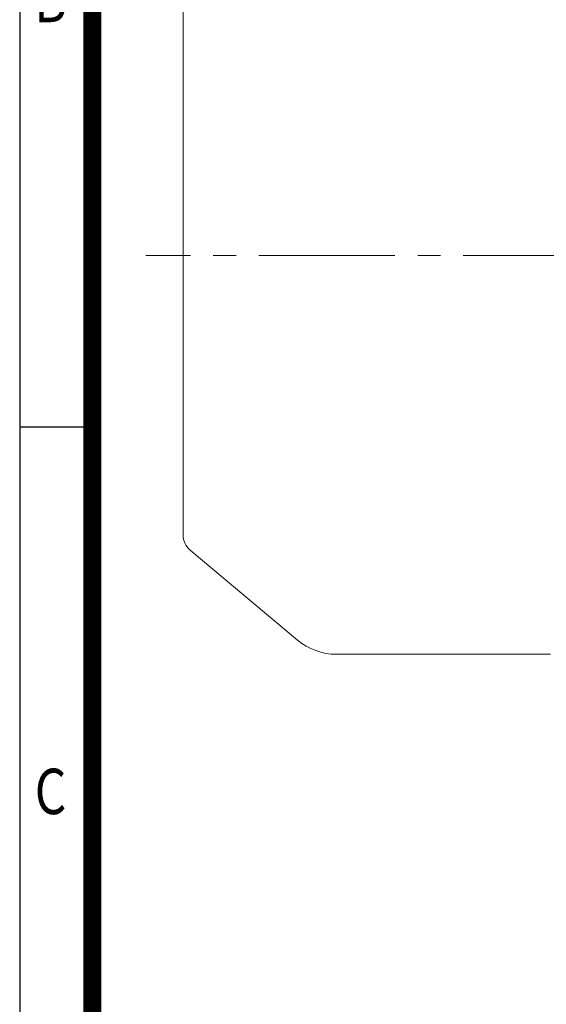
# Model space of a CAD drawing. Units: millimetres. Extents: x 0 to 2673, y 0 to 1890.
# Drawn here: x 162 to 423, y 659 to 1147 of the extents above; entities that cross this region are included whole.
import ezdxf
from ezdxf.enums import TextEntityAlignment as Align

# ---------------------------------------------------------------- set-up
doc = ezdxf.new("R2010")
doc.units = ezdxf.units.MM
doc.header["$LTSCALE"] = 90
doc.linetypes.add('CENTER2', pattern=[1.125, 0.75, -0.125, 0.125, -0.125])
doc.layers.get('0').update_dxf_attribs({"linetype": 'CONTINUOUS', "lineweight": 30})
doc.layers.get('DEFPOINTS').update_dxf_attribs({"linetype": 'CONTINUOUS'})
for name, color, linetype, lineweight in [('CENTER LINE', 1, 'CENTER2', 9), ('DIMENSION LINE', 2, 'CONTINUOUS', 13), ('OUTLINE', 3, 'CONTINUOUS', 20)]:
    doc.layers.add(name, color=color, linetype=linetype, lineweight=lineweight)
doc.styles.add('ROMANS', font='romans.shx', dxfattribs={"width": 0.7, "height": 3.5, "bigfont": 'whgtxt.shx'})
doc.styles.get("Standard").update_dxf_attribs({"font": 'romans.shx', "width": 0.8, "bigfont": 'whgtxt.shx'})
doc.dimstyles.get("Standard").update_dxf_attribs({"dimscale": 8.1, "dimtxt": 3, "dimasz": 3, "dimexe": 1, "dimexo": 1, "dimgap": 1, "dimtad": 1, "dimdec": 1, "dimzin": 9, "dimdsep": 46, "dimtxsty": 'Standard', "dimblk": 'OPEN', "dimcen": 0, "dimclrd": 2, "dimclre": 2, "dimclrt": 7, "dimadec": 1, "dimazin": 2, "dimtfac": 1, "dimtdec": 1, "dimtmove": 0, "dimatfit": 3, "dimldrblk": 'OPEN', "dimfxl": 0, "dimtolj": 1, "dimtzin": 0, "dimlwd": 9, "dimlwe": 9, "dimarcsym": 0})

# ---------------------------------------------------------------- blocks, each defined once
blk = doc.blocks.new('HS_A4양식_S_L(210X297MM)')
at = {"color": 0}
for p, q in [((18, 190), (18, 14)), ((18, 105), (22, 105))]:
    blk.add_line(p, q, dxfattribs=at)
blk.add_line((22, 14), (22, 190))
at = {"color": 3, "const_width": 1}
blk.add_lwpolyline([(22, 18), (279, 18), (279, 186), (22, 186), (22, 17.5)], dxfattribs=at)
at = {"style": 'ROMANS', "width": 0.8}
for s, p in [('B', (19.697, 128.196)), ('C', (19.697, 84.605))]:
    blk.add_text(s, height=2.5, dxfattribs=at).set_placement(p, align=Align.MIDDLE)
blk = doc.blocks.new('_Open')
at = {"color": 0, "linetype": 'ByBlock', "lineweight": -2}
for p, q in [((-1, 0.167), (0, 0)), ((-1, -0.167), (0, 0)), ((0, 0), (-1, 0))]:
    blk.add_line(p, q, dxfattribs=at)
blk = doc.blocks.new('*D22')
at = {"layer": 'DEFPOINTS', "color": 0, "transparency": 16777216}
for p in [(242.93, 1582.87), (242.93, 1168.21), (1050.43, 1062.49)]:
    blk.add_point(p, dxfattribs=at)
at = {"layer": 'DIMENSION LINE', "color": 2, "lineweight": 9, "transparency": 16777216}
for p, q in [((242.93, 1176.31), (242.93, 1590.97)), ((1050.43, 1070.59), (1050.43, 1590.97)), ((1026.13, 1582.87), (267.23, 1582.87))]:
    blk.add_line(p, q, dxfattribs=at)
at = {"layer": 'DIMENSION LINE', "color": 2, "lineweight": 9, "transparency": 16777216, "xscale": 24.3, "yscale": 24.3, "zscale": 24.3, "rotation": 180}
blk.add_blockref('_Open', (242.93, 1582.87), dxfattribs=at)
at = {"layer": 'DIMENSION LINE', "color": 2, "lineweight": 9, "transparency": 16777216, "xscale": 24.3, "yscale": 24.3, "zscale": 24.3}
blk.add_blockref('_Open', (1050.43, 1582.87), dxfattribs=at)
at = {"layer": 'DIMENSION LINE', "color": 7, "transparency": 16777216, "insert": (646.68, 1609.49), "char_height": 24.3, "attachment_point": 5, "bg_fill": 3, "box_fill_scale": 1.1, "bg_fill_color": 256, "bg_fill_true_color": 13158600, "bg_fill_transparency": 0}
blk.add_mtext('\\A1;(APPROX. 810)', dxfattribs=at)

msp = doc.modelspace()

# ---------------------------------------------------------------- linework, layer by layer
at = {"layer": 'CENTER LINE'}
msp.add_line((1056.66, 1029.87), (224.49, 1029.87), dxfattribs=at)
at = {"layer": 'OUTLINE'}
for p, q in [((246.5, 883.87), (299.64, 839.29)), ((318.92, 832.27), (424.93, 832.27))]:
    msp.add_line(p, q, dxfattribs=at)
for centre, radius, start, end in [((252.93, 891.53), 10, 180, 230), ((318.92, 862.27), 30, 230, 270)]:
    msp.add_arc(centre, radius, start, end, dxfattribs=at)

# ---------------------------------------------------------------- block references
at = {"xscale": 9, "yscale": 9, "zscale": 9}
msp.add_blockref('HS_A4양식_S_L(210X297MM)', (0, 0), dxfattribs=at)

# ---------------------------------------------------------------- next in the draw order: dimensions: what is measured, and where the dimension line sits
at = {"layer": 'DIMENSION LINE'}
dim = msp.add_linear_dim(base=(242.93, 1582.87), p1=(1050.43, 1062.49), p2=(242.93, 1168.21), text='(APPROX. 810)', dimstyle='Standard', override={"dimtfac": 0.55, "dimtdec": 3}, dxfattribs=at)
dim.commit()
dim.dimension.update_dxf_attribs({"geometry": '*D22', "text_midpoint": (646.68, 1582.87), "dimtype": 160})

# ---------------------------------------------------------------- next in the draw order: linework, layer by layer
at = {"layer": 'OUTLINE'}
msp.add_line((242.93, 891.53), (242.93, 1168.21), dxfattribs=at)

doc.saveas('drawing.dxf')
